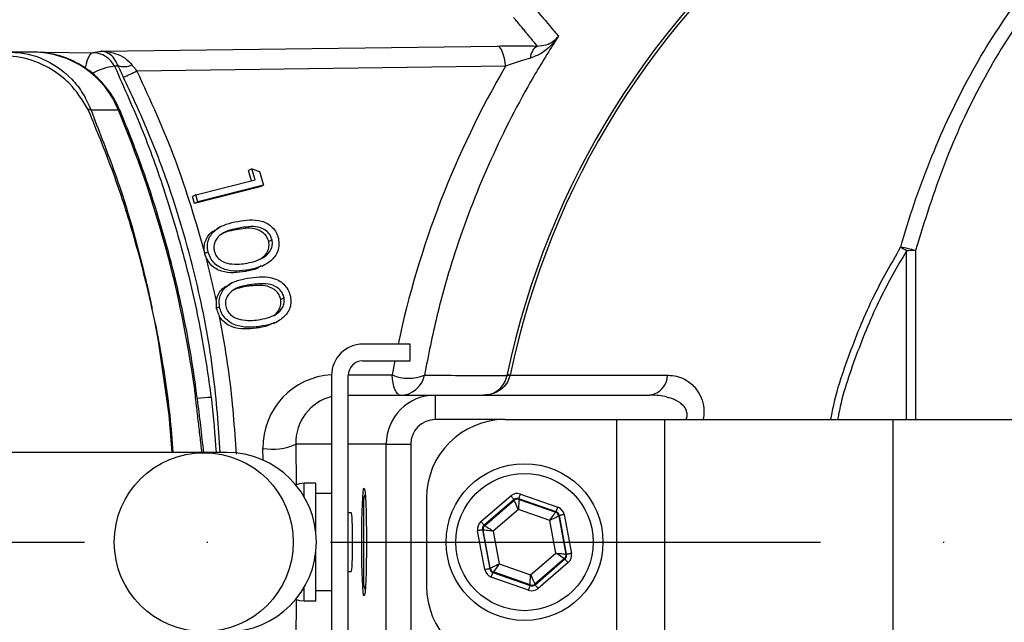
# Model space of a CAD drawing. Extents: x 0 to 9200, y 0 to 5940.
# Drawn here: x 3065 to 3165, y 1199 to 1260 of the extents above; entities that cross this region are included whole.
import ezdxf

# ---------------------------------------------------------------- set-up
doc = ezdxf.new("R2010")
doc.units = 0
doc.header["$LTSCALE"] = 5
doc.linetypes.add('GEN7', pattern=[15, 10, -2.5, 0, -2.5])
doc.layers.get('0').update_dxf_attribs({"linetype": 'CONTINUOUS'})
doc.layers.get('DEFPOINTS').update_dxf_attribs({"linetype": 'CONTINUOUS'})
doc.layers.add('7', color=4, linetype='GEN7')
doc.styles.add('ISO', font='GENISO.SHX')
doc.dimstyles.new('GEN-ISO', dxfattribs={"dimtxt": 50, "dimasz": 50, "dimexe": 40, "dimexo": 1, "dimgap": 30, "dimtad": 0, "dimtih": 1, "dimtoh": 1, "dimdec": 1, "dimtxsty": 'ISO', "dimcen": 2, "dimclrd": 256, "dimclre": 256, "dimclrt": 2, "dimazin": 3, "dimtp": 0.1, "dimtm": 0.1, "dimtfac": 0.05, "dimtdec": 1, "dimtix": 1, "dimtmove": 0, "dimatfit": 3, "dimtolj": 1})

# ---------------------------------------------------------------- blocks, each defined once
blk = doc.blocks.new('*D24')
at = {"color": 3}
for p, q in [((3196.37, 1357.78), (3196.37, 1542.33)), ((3340.22, 1207.88), (3340.22, 1542.33)), ((3161.37, 1517.33), (3126.37, 1517.33)), ((3340.22, 1517.33), (3196.37, 1517.33)), ((3375.22, 1517.33), (3410.22, 1517.33))]:
    blk.add_line(p, q, dxfattribs=at)
for points in [[(3161.37, 1523.16), (3161.37, 1511.5), (3196.37, 1517.33)], [(3375.22, 1523.16), (3375.22, 1511.5), (3340.22, 1517.33)]]:
    blk.add_solid(points, dxfattribs=at)
at = {"layer": 'DEFPOINTS', "color": 0}
for p in [(3196.37, 1517.33), (3196.37, 1356.78), (3340.22, 1206.88)]:
    blk.add_point(p, dxfattribs=at)
at = {"color": 2, "insert": (3268.3, 1572.33), "char_height": 50, "attachment_point": 5, "style": 'ISO'}
blk.add_mtext('\\A1;144', dxfattribs=at)

msp = doc.modelspace()

# ---------------------------------------------------------------- linework, layer by layer
at = {"color": 7, "linetype": 'CONTINUOUS'}
for p, q in [((3026.82, 1257.4), (3072.35, 1256.82)), ((3066.37, 1256.88), (3063.8, 1256.88)), ((3073.16, 1256.98), (3113.59, 1257.5)), ((3114.43, 1255.43), (3076.83, 1254.95)), ((3074.95, 1250.96), (3072.15, 1250.96)), ((3088.55, 1244.96), (3088.22, 1244.79)), ((3088.52, 1243.75), (3088.22, 1244.79)), ((3088.88, 1243.84), (3088.55, 1244.96)), ((3088.55, 1244.96), (3089.33, 1244.7)), ((3089.33, 1244.7), (3089.74, 1243.3)), ((3082.84, 1242.3), (3088.88, 1243.84)), ((3089.4, 1243.13), (3082.7, 1241.42)), ((3089.74, 1243.3), (3083.04, 1241.6)), ((3089.74, 1243.3), (3089.4, 1243.13)), ((3082.84, 1242.3), (3082.5, 1242.13)), ((3082.7, 1241.42), (3082.5, 1242.13)), ((3083.04, 1241.6), (3082.7, 1241.42)), ((3083.04, 1241.6), (3082.84, 1242.3)), ((3087.26, 1238.93), (3086.92, 1238.75)), ((3090.62, 1237.71), (3090.28, 1237.54)), ((3084.09, 1236.51), (3083.76, 1236.33)), ((3155.34, 1219.38), (3155.34, 1236.61)), ((3156.24, 1236.62), (3156.24, 1219.38)), ((3088.25, 1234.67), (3087.92, 1234.5)), ((3088.54, 1233.16), (3088.2, 1232.99)), ((3091.85, 1231.79), (3091.51, 1231.62)), ((3085.26, 1230.9), (3084.93, 1230.73)), ((3089.35, 1228.88), (3089.01, 1228.71)), ((3104.69, 1227.08), (3099.89, 1227.08)), ((3104.69, 1225.38), (3104.69, 1227.08)), ((3099.89, 1225.38), (3104.69, 1225.38)), ((3096.69, 1223.88), (3096.69, 1189.88)), ((3098.39, 1189.88), (3098.39, 1223.88)), ((3098.4, 1223.94), (3102.86, 1223.94)), ((3114.9, 1223.9), (3130.97, 1223.9)), ((3098.39, 1221.88), (3107.27, 1221.88)), ((3107.27, 1221.88), (3107.27, 1219.38)), ((3107.27, 1221.88), (3129.15, 1221.88)), ((3114.37, 1219.38), (3107.27, 1219.38)), ((3114.37, 1219.38), (3125.75, 1219.38)), ((3125.75, 1219.38), (3130.65, 1219.38)), ((3125.75, 1219.38), (3125.75, 1194.38)), ((3130.65, 1219.38), (3153.93, 1219.38)), ((3130.65, 1219.38), (3130.65, 1194.38)), ((3153.93, 1219.38), (3153.93, 1194.38)), ((3153.93, 1219.38), (3195.37, 1219.38)), ((3089.7, 1215.24), (3089.69, 1216.44)), ((3093.03, 1216.88), (3093.06, 1212.73)), ((3096.69, 1216.88), (3093.03, 1216.88)), ((3102.27, 1216.88), (3098.39, 1216.88)), ((3102.27, 1216.88), (3104.77, 1216.88)), ((3102.27, 1196.88), (3102.27, 1216.88)), ((3104.77, 1216.88), (3104.77, 1196.88)), ((3083.61, 1216.03), (3057.6, 1216.03)), ((3085.99, 1216.03), (3083.61, 1216.03)), ((3093.89, 1211.48), (3093.89, 1212.88)), ((3095.09, 1207.78), (3095.09, 1212.88)), ((3106.37, 1211.38), (3106.37, 1202.38)), ((3111.92, 1208.97), (3114.98, 1211.6)), ((3115.8, 1211.31), (3115.81, 1211.24)), ((3119.6, 1209.97), (3115.8, 1211.31)), ((3115.96, 1211.78), (3119.77, 1210.44)), ((3099.97, 1202.48), (3099.97, 1211.28)), ((3115.31, 1211.22), (3112.24, 1208.6)), ((3112.31, 1208.57), (3115.32, 1211.15)), ((3115.32, 1211.15), (3115.31, 1211.22)), ((3115.81, 1211.24), (3119.55, 1209.92)), ((3115.75, 1210.2), (3113.18, 1208)), ((3118.94, 1209.08), (3115.75, 1210.2)), ((3119.55, 1209.92), (3119.6, 1209.97)), ((3119.93, 1209.59), (3119.87, 1209.54)), ((3119.87, 1209.54), (3120.6, 1205.65)), ((3120.67, 1205.63), (3119.93, 1209.59)), ((3120.42, 1209.68), (3121.16, 1205.72)), ((3112.24, 1208.6), (3112.31, 1208.57)), ((3119.56, 1205.75), (3118.94, 1209.08)), ((3112.33, 1204.07), (3111.59, 1208.03)), ((3112.08, 1208.12), (3112.82, 1204.16)), ((3112.15, 1208.1), (3112.08, 1208.12)), ((3112.87, 1204.21), (3112.15, 1208.1)), ((3113.18, 1208), (3113.8, 1204.67)), ((3095.09, 1201.59), (3095.09, 1205.97)), ((3116.99, 1203.55), (3119.56, 1205.75)), ((3120.6, 1205.65), (3120.67, 1205.63)), ((3113.8, 1204.67), (3116.99, 1203.55)), ((3120.43, 1205.18), (3117.42, 1202.6)), ((3117.44, 1202.53), (3120.5, 1205.16)), ((3120.83, 1204.78), (3117.76, 1202.15)), ((3120.5, 1205.16), (3120.43, 1205.18)), ((3112.82, 1204.16), (3112.87, 1204.21)), ((3116.78, 1201.97), (3112.98, 1203.31)), ((3113.2, 1203.83), (3113.14, 1203.78)), ((3113.14, 1203.78), (3116.95, 1202.44)), ((3116.93, 1202.51), (3113.2, 1203.83)), ((3093.89, 1201.59), (3093.89, 1202.27)), ((3116.95, 1202.44), (3116.93, 1202.51)), ((3117.42, 1202.6), (3117.44, 1202.53)), ((3093.89, 1200.88), (3093.89, 1201.59)), ((3095.09, 1200.88), (3095.09, 1201.59)), ((3093.06, 1201.03), (3093.03, 1196.88))]:
    msp.add_line(p, q, dxfattribs=at)
for points in [[(3072.35, 1256.82), (3072.18, 1256.76), (3072.02, 1256.61), (3071.88, 1256.37), (3071.75, 1256.06), (3071.64, 1255.69), (3071.56, 1255.26), (3071.56, 1255.23)], [(3114.43, 1255.43), (3114.39, 1255.85), (3114.32, 1256.23), (3114.24, 1256.58), (3114.13, 1256.89), (3114.01, 1257.14), (3113.88, 1257.33), (3113.74, 1257.45), (3113.59, 1257.5)], [(3074.95, 1250.96), (3075.08, 1250.94), (3075.11, 1250.9)], [(3080.44, 1216.03), (3080.12, 1219.83), (3079.02, 1227.41), (3078.68, 1229.24), (3078.68, 1229.24), (3078.68, 1229.24)], [(3103.7, 1221.88), (3103.56, 1221.91), (3103.41, 1222.03), (3103.28, 1222.21), (3103.15, 1222.46), (3103.05, 1222.77), (3102.96, 1223.13), (3102.9, 1223.52), (3102.86, 1223.94)], [(3114.9, 1223.9), (3114.84, 1223.92), (3114.78, 1223.93), (3114.74, 1223.94), (3114.7, 1223.94), (3114.66, 1223.95), (3114.64, 1223.96), (3114.62, 1223.96), (3114.61, 1223.96)], [(3082.7, 1222.66), (3082.82, 1222.65), (3082.85, 1222.63)], [(3093.89, 1212.88), (3093.43, 1212.83), (3093.06, 1212.73)], [(3115.31, 1211.22), (3115.3, 1211.23), (3115.28, 1211.25), (3115.25, 1211.28), (3115.21, 1211.33), (3115.16, 1211.39), (3115.1, 1211.45), (3115.04, 1211.52), (3114.98, 1211.6)], [(3115.8, 1211.31), (3115.8, 1211.32), (3115.81, 1211.35), (3115.83, 1211.39), (3115.85, 1211.45), (3115.87, 1211.52), (3115.9, 1211.6), (3115.93, 1211.69), (3115.96, 1211.78)], [(3115.75, 1210.2), (3115.67, 1210.38), (3115.59, 1210.56), (3115.51, 1210.72), (3115.45, 1210.87), (3115.39, 1210.98), (3115.35, 1211.07), (3115.33, 1211.13), (3115.32, 1211.15)], [(3115.81, 1211.24), (3115.81, 1211.22), (3115.81, 1211.16), (3115.8, 1211.06), (3115.79, 1210.93), (3115.78, 1210.77), (3115.77, 1210.59), (3115.76, 1210.4), (3115.75, 1210.2)], [(3119.6, 1209.97), (3119.6, 1209.98), (3119.61, 1210.01), (3119.63, 1210.05), (3119.65, 1210.11), (3119.68, 1210.18), (3119.7, 1210.26), (3119.73, 1210.35), (3119.77, 1210.44)], [(3118.94, 1209.08), (3119.06, 1209.24), (3119.17, 1209.4), (3119.27, 1209.54), (3119.37, 1209.67), (3119.44, 1209.78), (3119.5, 1209.85), (3119.53, 1209.9), (3119.55, 1209.92)], [(3119.87, 1209.54), (3119.85, 1209.53), (3119.8, 1209.51), (3119.71, 1209.46), (3119.59, 1209.4), (3119.45, 1209.33), (3119.29, 1209.25), (3119.12, 1209.17), (3118.94, 1209.08)], [(3120.42, 1209.68), (3120.32, 1209.66), (3120.23, 1209.65), (3120.15, 1209.63), (3120.07, 1209.62), (3120.01, 1209.61), (3119.97, 1209.6), (3119.94, 1209.59), (3119.93, 1209.59)], [(3112.24, 1208.6), (3112.24, 1208.6), (3112.22, 1208.63), (3112.19, 1208.66), (3112.15, 1208.71), (3112.1, 1208.77), (3112.04, 1208.83), (3111.98, 1208.9), (3111.92, 1208.97)], [(3112.31, 1208.57), (3112.33, 1208.56), (3112.38, 1208.53), (3112.46, 1208.47), (3112.57, 1208.4), (3112.7, 1208.31), (3112.85, 1208.22), (3113.01, 1208.11), (3113.18, 1208)], [(3112.08, 1208.12), (3112.07, 1208.12), (3112.04, 1208.12), (3111.99, 1208.11), (3111.93, 1208.1), (3111.86, 1208.08), (3111.77, 1208.07), (3111.68, 1208.05), (3111.59, 1208.03)], [(3113.18, 1208), (3112.98, 1208.02), (3112.79, 1208.04), (3112.61, 1208.06), (3112.46, 1208.07), (3112.33, 1208.08), (3112.23, 1208.09), (3112.17, 1208.1), (3112.15, 1208.1)], [(3120.43, 1205.18), (3120.41, 1205.19), (3120.36, 1205.23), (3120.28, 1205.28), (3120.17, 1205.35), (3120.04, 1205.44), (3119.89, 1205.53), (3119.73, 1205.64), (3119.56, 1205.75)], [(3119.56, 1205.75), (3119.76, 1205.73), (3119.96, 1205.71), (3120.13, 1205.7), (3120.29, 1205.68), (3120.42, 1205.67), (3120.52, 1205.66), (3120.58, 1205.65), (3120.6, 1205.65)], [(3121.16, 1205.72), (3121.06, 1205.7), (3120.97, 1205.68), (3120.89, 1205.67), (3120.81, 1205.65), (3120.75, 1205.64), (3120.71, 1205.63), (3120.68, 1205.63), (3120.67, 1205.63)], [(3112.87, 1204.21), (3112.89, 1204.22), (3112.95, 1204.24), (3113.04, 1204.29), (3113.15, 1204.35), (3113.29, 1204.42), (3113.45, 1204.5), (3113.62, 1204.58), (3113.8, 1204.67)], [(3113.8, 1204.67), (3113.69, 1204.51), (3113.57, 1204.35), (3113.47, 1204.21), (3113.38, 1204.08), (3113.3, 1203.98), (3113.25, 1203.9), (3113.21, 1203.85), (3113.2, 1203.83)], [(3120.83, 1204.78), (3120.76, 1204.85), (3120.7, 1204.92), (3120.65, 1204.98), (3120.6, 1205.04), (3120.56, 1205.09), (3120.53, 1205.12), (3120.51, 1205.15), (3120.5, 1205.16)], [(3112.82, 1204.16), (3112.81, 1204.16), (3112.78, 1204.15), (3112.73, 1204.14), (3112.67, 1204.13), (3112.6, 1204.12), (3112.51, 1204.1), (3112.42, 1204.09), (3112.33, 1204.07)], [(3112.98, 1203.31), (3113.01, 1203.4), (3113.04, 1203.49), (3113.07, 1203.57), (3113.09, 1203.64), (3113.12, 1203.7), (3113.13, 1203.74), (3113.14, 1203.77), (3113.14, 1203.78)], [(3116.93, 1202.51), (3116.93, 1202.53), (3116.94, 1202.59), (3116.94, 1202.69), (3116.95, 1202.82), (3116.96, 1202.98), (3116.97, 1203.16), (3116.98, 1203.35), (3116.99, 1203.55)], [(3116.99, 1203.55), (3117.08, 1203.37), (3117.16, 1203.19), (3117.23, 1203.03), (3117.3, 1202.89), (3117.35, 1202.77), (3117.39, 1202.68), (3117.42, 1202.62), (3117.42, 1202.6)], [(3116.78, 1201.97), (3116.81, 1202.06), (3116.84, 1202.15), (3116.87, 1202.23), (3116.9, 1202.3), (3116.92, 1202.36), (3116.93, 1202.4), (3116.94, 1202.43), (3116.95, 1202.44)], [(3117.76, 1202.15), (3117.7, 1202.23), (3117.64, 1202.3), (3117.58, 1202.36), (3117.54, 1202.42), (3117.49, 1202.47), (3117.46, 1202.5), (3117.45, 1202.52), (3117.44, 1202.53)], [(3093.06, 1201.03), (3093.43, 1200.92), (3093.89, 1200.88)]]:
    msp.add_lwpolyline(points, dxfattribs=at)
for centre, radius in [((3083.65, 1206.87), 9.13), ((3116.37, 1206.88), 8), ((3116.37, 1206.88), 7)]:
    msp.add_circle(centre, radius, dxfattribs=at)
for centre, radius, start, end in [((3196.37, 1206.88), 142.16, 0, 157.4606), ((3196.37, 1206.88), 137.22, 12.7971, 107.2029), ((3196.37, 1206.88), 134.79, 12.7971, 107.2029), ((3196.37, 1206.88), 105.99, 211.968, 148.032), ((3196.37, 1206.88), 96.09, 214.6381, 145.3619), ((3196.37, 1206.88), 83.53, 9.1169, 168.1957), ((3196.37, 1206.88), 83.23, 9.1169, 168.1957), ((3118.41, 1256.27), 1.43, 120.5834, 179.9603), ((3066.22, 1247.48), 9.39, 21.7091, 89.087), ((3072.32, 1254.34), 2.48, 26.0782, 89.4168), ((3075.54, 1257.5), 2.09, 252.413, 292.3592), ((3075.41, 1248.76), 6.73, 97.3782, 117.7378), ((3051.23, 1307.15), 58.13, 294.6315, 296.1254), ((3071.44, 1249.25), 1.85, 67.3213, 77.7532), ((2970.47, 1207.14), 113.29, 7.8729, 22.754), ((3153.4, 1227.41), 9.64, 72.8379, 82.0052), ((3138.4, 1207.82), 33.4, 59.5377, 60.7209), ((3155.9, 1224.39), 12.23, 88.3727, 92.6186), ((3099.89, 1223.88), 3.2, 90, 180), ((3099.89, 1223.88), 1.5, 90, 180), ((3104.55, 1228), 4.4, 247.4799, 291.4997), ((3103.7, 1224.37), 2.5, 270.0213, 349.3504), ((3114.74, 1223.06), 0.824, 79.4448, 100.5552), ((3128.86, 1223.96), 2.1, 277.8287, 358.4309), ((3084.57, 1209.1), 12.53, 90.709, 97.1094), ((3107.27, 1216.88), 5, 90, 180), ((3114.37, 1211.38), 8, 90, 180), ((3090.65, 1222.1), 5.74, 260.3576, 294.4549), ((3085.99, 1206.88), 9.15, 270, 90), ((3100.57, 1211.28), 0.6, 137.5888, 180), ((3115.64, 1210.77), 0.5, 70.5944, 130.5731), ((3119.38, 1209.45), 0.5, 10.5937, 70.573), ((3112.64, 1208.19), 0.5, 130.5931, 190.5736), ((3196.37, 1206.88), 142.16, 202.5412, 0), ((3120.11, 1205.56), 0.5, 310.5945, 10.5738), ((3113.36, 1204.3), 0.5, 190.5941, 250.5739), ((3100.57, 1202.48), 0.6, 180, 222.4112), ((3114.37, 1202.38), 8, 180, 270), ((3117.1, 1202.98), 0.5, 250.5945, 310.573)]:
    msp.add_arc(centre, radius, start, end, dxfattribs=at)
for centre, major_axis, ratio, start_param, end_param in [((3197.05, 1207.23), (85.03, 43.84), 0.99984, 2.137302, 2.456478), ((3197.05, 1207.23), (85.03, 43.84), 0.99984, 2.474612, 2.489861), ((3097.08, 1216.44), (-1.88, 7.27), 0.983246, 6.077785, 7.605197), ((3097.92, 1216.88), (-1.28, 4.84), 0.975299, 6.271205, 7.601598), ((3107.27, 1216.88), (-2.5, 0), 0.999048, 4.712389, 6.283185), ((3115.63, 1210.84), (0.184, -0.983), 0.999797, 2.618082, 3.665103), ((3115.63, 1210.84), (-0.092, 0.492), 0.999391, 5.759674, 6.806696), ((3119.43, 1209.5), (-0.76, -0.651), 0.999797, 2.618082, 3.665103), ((3098.7, 1206.88), (0, 3), 0.043661, 4.712389, 6.283185), ((3119.43, 1209.5), (0.38, 0.325), 0.999391, 5.759674, 6.806696), ((3112.57, 1208.22), (0.943, -0.332), 0.999797, 2.618082, 3.665103), ((3112.57, 1208.22), (0.472, -0.166), 0.999391, 2.618082, 3.665103), ((3098.7, 1206.88), (0, 3), 0.043661, 3.141593, 4.712389), ((3120.17, 1205.54), (0.472, -0.166), 0.999391, 5.759674, 6.806696), ((3120.17, 1205.54), (-0.943, 0.332), 0.999797, 2.618082, 3.665103), ((3113.31, 1204.25), (0.76, 0.651), 0.999797, 2.618082, 3.665103), ((3113.31, 1204.25), (0.38, 0.325), 0.999391, 2.618082, 3.665103), ((3117.11, 1202.91), (-0.092, 0.492), 0.999391, 2.618082, 3.665103), ((3117.11, 1202.91), (-0.184, 0.983), 0.999797, 2.618082, 3.665103)]:
    msp.add_ellipse(centre, major_axis=major_axis, ratio=ratio, start_param=start_param, end_param=end_param, dxfattribs=at)
msp.add_ellipse((3100.01, 1206.88), major_axis=(0, 5.5), ratio=0.043661, dxfattribs=at)
for points, knots in [([(3154.74, 1236.96), (3154.79, 1237.14), (3155.7, 1240.32), (3157.79, 1246.35), (3161.67, 1254.6), (3165.98, 1261.44), (3170.47, 1266.94), (3174.91, 1271.29), (3179.47, 1274.79), (3184.03, 1277.5), (3188.47, 1279.54), (3193.14, 1281.08), (3198.01, 1282.07), (3203, 1282.51), (3208.07, 1282.4), (3213.13, 1281.67), (3218.11, 1280.4), (3223.03, 1278.57), (3227.8, 1276.17), (3232.38, 1273.25), (3237.38, 1269.29), (3242.58, 1264.13), (3245.81, 1259.68), (3247.42, 1257.45)], [0, 0, 0, 0, 0.004606, 0.078674, 0.152992, 0.226994, 0.279255, 0.331639, 0.38384, 0.42414, 0.464537, 0.504793, 0.544203, 0.583763, 0.623144, 0.662574, 0.702183, 0.741645, 0.783984, 0.82648, 0.868876, 0.934416, 1, 1, 1, 1]), ([(3246.35, 1256.96), (3244.78, 1259.16), (3241.65, 1263.57), (3236.6, 1268.67), (3231.74, 1272.59), (3227.29, 1275.48), (3222.64, 1277.85), (3217.86, 1279.66), (3213.02, 1280.91), (3208.09, 1281.62), (3203.16, 1281.73), (3198.31, 1281.28), (3193.58, 1280.3), (3189.03, 1278.76), (3184.72, 1276.74), (3180.28, 1274.05), (3175.84, 1270.58), (3171.53, 1266.27), (3167.13, 1260.78), (3162.89, 1253.89), (3159.02, 1245.57), (3157.17, 1239.6), (3156.24, 1236.62)], [0, 0, 0, 0, 0.065794, 0.131543, 0.173848, 0.216254, 0.258499, 0.297699, 0.337048, 0.376212, 0.415322, 0.454616, 0.493757, 0.533893, 0.574173, 0.614356, 0.666664, 0.719158, 0.771529, 0.84755, 0.923906, 1, 1, 1, 1]), ([(3066.82, 1261.43), (3065.06, 1261.3), (3061.41, 1261.03), (3056.22, 1260.63), (3051.17, 1260.21), (3046.44, 1259.78), (3042.01, 1259.35), (3037.87, 1258.91), (3034.02, 1258.47), (3030.47, 1258.02), (3027.65, 1257.64), (3026.14, 1257.4), (3025.6, 1257.31)], [0, 0, 0, 0, 0.098201, 0.203967, 0.309355, 0.414498, 0.51954, 0.624623, 0.729885, 0.835541, 0.941866, 1, 1, 1, 1]), ([(3066.92, 1261.41), (3064.04, 1261.2), (3058.29, 1260.77), (3050.56, 1260.12), (3043.48, 1259.46), (3037.15, 1258.78), (3031.49, 1258.09), (3028.38, 1257.63), (3026.82, 1257.4)], [0, 0, 0, 0, 0.1654996, 0.3310616, 0.4965612, 0.6643526, 0.8322087, 1, 1, 1, 1]), ([(3117.32, 1261.49), (3117.37, 1261.43), (3117.61, 1261.14), (3118.45, 1260.15), (3119.24, 1259.21), (3119.83, 1258.5)], [0, 0, 0, 0, 0.057951, 0.289755, 1, 1, 1, 1]), ([(3119.83, 1258.5), (3119.59, 1258.13), (3118.51, 1256.44), (3115.86, 1252), (3112.31, 1244.88), (3109.35, 1236.98), (3107.35, 1229.95), (3106.56, 1225.93), (3106.16, 1223.91)], [0, 0, 0, 0, 0.036, 0.163384, 0.41969, 0.675976, 0.83799, 1, 1, 1, 1]), ([(3113.59, 1257.5), (3114.43, 1257.51), (3115.79, 1257.52), (3117.15, 1257.51), (3117.68, 1257.5)], [0, 0, 0, 0, 0.613212, 1, 1, 1, 1]), ([(3119.83, 1258.5), (3119.83, 1258.5), (3119.6, 1258.16), (3119.06, 1257.52), (3118.12, 1256.7), (3117.35, 1256.41), (3116.97, 1256.27)], [0, 0, 0, 0, 0.003792, 0.338976, 0.683111, 1, 1, 1, 1]), ([(3117.68, 1257.5), (3117.99, 1257.53), (3118.63, 1257.58), (3119.32, 1257.96), (3119.68, 1258.31), (3119.83, 1258.5), (3119.83, 1258.5)], [0, 0, 0, 0, 0.3182531, 0.6620939, 0.9962258, 1, 1, 1, 1]), ([(3063.8, 1256.88), (3064.06, 1256.87), (3065.37, 1256.83), (3067.7, 1256.17), (3069.93, 1254.52), (3071.38, 1252.68), (3071.9, 1251.53), (3072.15, 1250.96)], [0, 0, 0, 0, 0.072608, 0.365511, 0.662184, 0.831088, 1, 1, 1, 1]), ([(3075.11, 1250.9), (3074.96, 1251.22), (3074.57, 1252.08), (3073.71, 1253.35), (3072.49, 1254.62), (3071.07, 1255.64), (3069.51, 1256.37), (3067.92, 1256.8), (3066.86, 1256.85), (3066.37, 1256.88)], [0, 0, 0, 0, 0.0926, 0.248278, 0.40392, 0.559124, 0.713777, 0.867851, 1, 1, 1, 1]), ([(3072.35, 1256.82), (3072.36, 1256.82), (3072.62, 1256.88), (3072.9, 1256.93), (3073.16, 1256.98)], [0, 0, 0, 0, 0.0488353, 1, 1, 1, 1]), ([(3074.9, 1255.51), (3074.78, 1255.76), (3074.52, 1256.28), (3073.98, 1256.75), (3073.51, 1256.94), (3073.23, 1256.98), (3073.16, 1256.98), (3073.16, 1256.98)], [0, 0, 0, 0, 0.269198, 0.560165, 0.898704, 0.996111, 1, 1, 1, 1]), ([(3073.16, 1256.98), (3073.16, 1256.98), (3073.28, 1256.98), (3073.8, 1256.95), (3074.64, 1256.78), (3075.64, 1256.32), (3076.11, 1255.81), (3076.33, 1255.57)], [0, 0, 0, 0, 0.0038915, 0.1013873, 0.4400172, 0.7308816, 1, 1, 1, 1]), ([(3071.83, 1251.06), (3071.26, 1251.99), (3070.58, 1253.1), (3068.86, 1254.7), (3066.87, 1255.94), (3064.63, 1256.46), (3063.44, 1256.49), (3063.24, 1256.49), (3063.24, 1256.49)], [0, 0, 0, 0, 0.295681, 0.353694, 0.653674, 0.942614, 0.999994, 1, 1, 1, 1]), ([(3116.97, 1256.27), (3116.65, 1256.18), (3115.77, 1255.94), (3114.95, 1255.63), (3114.43, 1255.43)], [0, 0, 0, 0, 0.364207, 1, 1, 1, 1]), ([(3074.55, 1255.43), (3075.53, 1253.25), (3077.48, 1248.9), (3079.91, 1242.07), (3081.93, 1235.06), (3083.45, 1228.22), (3084.11, 1223.71), (3084.41, 1221.63)], [0, 0, 0, 0, 0.203699, 0.407399, 0.614863, 0.822327, 1, 1, 1, 1]), ([(3076.83, 1254.95), (3078.2, 1251.96), (3080.96, 1245.94), (3082.81, 1239.6), (3083.74, 1236.42)], [0, 0, 0, 0, 0.497226, 1, 1, 1, 1]), ([(3085.34, 1216.03), (3085.15, 1218.69), (3084.74, 1224.38), (3083.01, 1233.7), (3080.59, 1242.07), (3077.88, 1249.13), (3076.27, 1252.58), (3075.46, 1254.3)], [0, 0, 0, 0, 0.202651, 0.4333, 0.714399, 0.857199, 1, 1, 1, 1]), ([(3071.94, 1250.84), (3071.94, 1250.84), (3071.9, 1250.91), (3071.87, 1250.99), (3071.83, 1251.06)], [0, 0, 0, 0, 0.000249, 1, 1, 1, 1]), ([(3078.38, 1230.67), (3078.35, 1230.82), (3078.21, 1231.49), (3077.58, 1234.24), (3076.34, 1238.87), (3074.37, 1244.95), (3072.73, 1248.87), (3071.94, 1250.84), (3071.94, 1250.84)], [0, 0, 0, 0, 0.022141, 0.097132, 0.397811, 0.698488, 0.999997, 1, 1, 1, 1]), ([(3072.15, 1250.96), (3072.53, 1249.96), (3073.29, 1247.97), (3075.38, 1242.58), (3076.82, 1237.47), (3077.93, 1232.81), (3078.22, 1231.49), (3078.36, 1230.82), (3078.39, 1230.66)], [0, 0, 0, 0, 0.1522912, 0.3056336, 0.8093767, 0.9034023, 0.9779767, 1, 1, 1, 1]), ([(3082.85, 1222.63), (3082.7, 1223.66), (3082.27, 1226.6), (3081.33, 1231.44), (3079.93, 1237.09), (3078.25, 1242.66), (3076.61, 1247.26), (3075.49, 1249.97), (3075.11, 1250.9)], [0, 0, 0, 0, 0.10514, 0.30303, 0.500936, 0.698836, 0.89673, 1, 1, 1, 1]), ([(3084.09, 1236.51), (3084.06, 1236.72), (3083.99, 1237.15), (3084.17, 1237.99), (3084.83, 1238.82), (3085.93, 1239.36), (3086.72, 1239.53), (3087.12, 1239.61)], [0, 0, 0, 0, 0.125217, 0.250406, 0.49877, 0.74893, 1, 1, 1, 1]), ([(3087.12, 1239.61), (3087.52, 1239.68), (3088.32, 1239.81), (3089.36, 1239.73), (3090.15, 1239.41), (3090.66, 1239.01), (3091.07, 1238.48), (3091.2, 1238.07), (3091.26, 1237.86)], [0, 0, 0, 0, 0.25053, 0.50016, 0.625244, 0.750157, 0.87507, 1, 1, 1, 1]), ([(3083.74, 1236.42), (3083.71, 1236.62), (3083.66, 1237.02), (3083.85, 1237.82), (3084.34, 1238.52), (3084.89, 1238.77), (3085.07, 1238.85)], [0, 0, 0, 0, 0.1926649, 0.3853444, 0.794127, 1, 1, 1, 1]), ([(3087.26, 1238.93), (3086.95, 1238.86), (3086.32, 1238.73), (3085.57, 1238.43), (3085.07, 1238.01), (3084.8, 1237.6), (3084.65, 1237.11), (3084.69, 1236.77), (3084.72, 1236.6)], [0, 0, 0, 0, 0.250511, 0.500351, 0.625429, 0.750266, 0.875243, 1, 1, 1, 1]), ([(3086.92, 1238.75), (3086.6, 1238.69), (3086.06, 1238.6), (3085.58, 1238.35), (3085.38, 1238.25)], [0, 0, 0, 0, 0.589222, 1, 1, 1, 1]), ([(3090.28, 1237.54), (3090.23, 1237.7), (3090.12, 1238.03), (3089.65, 1238.55), (3088.86, 1238.91), (3087.87, 1238.91), (3087.24, 1238.8), (3086.92, 1238.75)], [0, 0, 0, 0, 0.12504, 0.250227, 0.498652, 0.74897, 1, 1, 1, 1]), ([(3090.62, 1237.71), (3090.56, 1237.87), (3090.45, 1238.2), (3089.99, 1238.73), (3089.19, 1239.08), (3088.21, 1239.08), (3087.58, 1238.98), (3087.26, 1238.93)], [0, 0, 0, 0, 0.12504, 0.250227, 0.498652, 0.74897, 1, 1, 1, 1]), ([(3088.08, 1235.35), (3088.4, 1235.42), (3089.02, 1235.56), (3089.9, 1235.96), (3090.48, 1236.55), (3090.68, 1237.2), (3090.64, 1237.54), (3090.62, 1237.71)], [0, 0, 0, 0, 0.250928, 0.501368, 0.749871, 0.875044, 1, 1, 1, 1]), ([(3091.26, 1237.86), (3091.3, 1237.64), (3091.36, 1237.21), (3091.19, 1236.36), (3090.54, 1235.51), (3089.45, 1234.94), (3088.65, 1234.76), (3088.25, 1234.67)], [0, 0, 0, 0, 0.125187, 0.250381, 0.498872, 0.749016, 1, 1, 1, 1]), ([(3089.19, 1235.67), (3089.31, 1235.72), (3089.71, 1235.9), (3090.14, 1236.38), (3090.34, 1237.02), (3090.3, 1237.37), (3090.28, 1237.54)], [0, 0, 0, 0, 0.168892, 0.583091, 0.791725, 1, 1, 1, 1]), ([(3088.25, 1234.67), (3087.85, 1234.61), (3087.04, 1234.48), (3085.79, 1234.61), (3084.82, 1235.17), (3084.29, 1235.88), (3084.16, 1236.3), (3084.09, 1236.51)], [0, 0, 0, 0, 0.250973, 0.5011, 0.749594, 0.874797, 1, 1, 1, 1]), ([(3084.72, 1236.6), (3084.78, 1236.4), (3084.92, 1236.02), (3085.47, 1235.49), (3085.96, 1235.37), (3086.27, 1235.29)], [0, 0, 0, 0, 0.280082, 0.56066, 1, 1, 1, 1]), ([(3147.62, 1219.38), (3147.66, 1219.61), (3148.07, 1221.93), (3149.51, 1226.19), (3151.8, 1231.86), (3153.8, 1235.32), (3154.74, 1236.96)], [0, 0, 0, 0, 0.038073, 0.370962, 0.702871, 1, 1, 1, 1]), ([(3155.34, 1236.61), (3154.4, 1235), (3152.43, 1231.57), (3150.16, 1225.97), (3148.74, 1221.81), (3148.34, 1219.56), (3148.31, 1219.38)], [0, 0, 0, 0, 0.2995161, 0.633949, 0.9693716, 1, 1, 1, 1]), ([(3087.92, 1234.5), (3087.51, 1234.43), (3086.7, 1234.31), (3085.46, 1234.44), (3084.34, 1235.05), (3083.98, 1235.77), (3083.82, 1236.09)], [0, 0, 0, 0, 0.2642, 0.527514, 0.789107, 1, 1, 1, 1]), ([(3086.27, 1235.29), (3086.61, 1235.26), (3087.22, 1235.2), (3087.82, 1235.3), (3088.08, 1235.35)], [0, 0, 0, 0, 0.5596471, 1, 1, 1, 1]), ([(3089.52, 1235.06), (3089.38, 1234.97), (3088.9, 1234.67), (3088.32, 1234.57), (3087.92, 1234.5)], [0, 0, 0, 0, 0.285716, 1, 1, 1, 1]), ([(3085.26, 1230.9), (3085.24, 1231.12), (3085.19, 1231.55), (3085.41, 1232.37), (3086.1, 1233.17), (3087.22, 1233.66), (3088.02, 1233.79), (3088.42, 1233.85)], [0, 0, 0, 0, 0.125226, 0.250406, 0.498806, 0.74894, 1, 1, 1, 1]), ([(3088.42, 1233.85), (3088.83, 1233.9), (3089.64, 1233.99), (3090.88, 1233.85), (3091.83, 1233.27), (3092.33, 1232.54), (3092.44, 1232.12), (3092.5, 1231.91)], [0, 0, 0, 0, 0.251065, 0.50121, 0.749668, 0.874827, 1, 1, 1, 1]), ([(3084.91, 1231.5), (3084.95, 1231.67), (3085.08, 1232.23), (3085.57, 1232.85), (3086.09, 1233.06), (3086.23, 1233.12)], [0, 0, 0, 0, 0.223666, 0.783204, 1, 1, 1, 1]), ([(3088.54, 1233.16), (3088.22, 1233.11), (3087.59, 1233.01), (3086.67, 1232.7), (3086.08, 1232.11), (3085.85, 1231.48), (3085.87, 1231.14), (3085.89, 1230.97)], [0, 0, 0, 0, 0.251035, 0.501388, 0.749728, 0.874945, 1, 1, 1, 1]), ([(3088.2, 1232.99), (3087.88, 1232.94), (3087.3, 1232.86), (3086.76, 1232.63), (3086.52, 1232.52)], [0, 0, 0, 0, 0.547154, 1, 1, 1, 1]), ([(3091.51, 1231.62), (3091.46, 1231.79), (3091.37, 1232.12), (3090.92, 1232.66), (3090.14, 1233.05), (3089.16, 1233.1), (3088.52, 1233.03), (3088.2, 1232.99)], [0, 0, 0, 0, 0.125039, 0.250253, 0.498636, 0.748975, 1, 1, 1, 1]), ([(3091.85, 1231.79), (3091.8, 1231.96), (3091.7, 1232.29), (3091.26, 1232.84), (3090.48, 1233.23), (3089.5, 1233.27), (3088.86, 1233.2), (3088.54, 1233.16)], [0, 0, 0, 0, 0.125038, 0.250252, 0.498636, 0.748973, 1, 1, 1, 1]), ([(3089.21, 1229.56), (3089.85, 1229.68), (3090.81, 1229.85), (3091.66, 1230.65), (3091.89, 1231.28), (3091.86, 1231.62), (3091.85, 1231.79)], [0, 0, 0, 0, 0.500181, 0.749222, 0.874708, 1, 1, 1, 1]), ([(3092.5, 1231.91), (3092.52, 1231.69), (3092.57, 1231.26), (3092.36, 1230.42), (3091.67, 1229.61), (3090.56, 1229.09), (3089.75, 1228.95), (3089.35, 1228.88)], [0, 0, 0, 0, 0.125195, 0.250387, 0.49889, 0.74902, 1, 1, 1, 1]), ([(3090.46, 1229.89), (3090.54, 1229.91), (3090.92, 1230.02), (3091.32, 1230.48), (3091.55, 1231.11), (3091.53, 1231.45), (3091.51, 1231.62)], [0, 0, 0, 0, 0.112031, 0.554474, 0.777408, 1, 1, 1, 1]), ([(3078.39, 1230.66), (3078.39, 1230.66), (3078.39, 1230.66), (3078.38, 1230.67), (3078.38, 1230.67)], [0, 0, 0, 0, 0.500086, 1, 1, 1, 1]), ([(3078.68, 1229.24), (3078.67, 1229.3), (3078.58, 1229.77), (3078.48, 1230.25), (3078.39, 1230.66)], [0, 0, 0, 0, 0.119343, 1, 1, 1, 1]), ([(3089.35, 1228.88), (3088.94, 1228.84), (3088.13, 1228.75), (3086.87, 1228.94), (3085.93, 1229.54), (3085.43, 1230.27), (3085.32, 1230.69), (3085.26, 1230.9)], [0, 0, 0, 0, 0.2509928, 0.5010716, 0.7495968, 0.8748016, 1, 1, 1, 1]), ([(3085.89, 1230.97), (3085.95, 1230.77), (3086.07, 1230.38), (3086.6, 1229.83), (3087.09, 1229.68), (3087.39, 1229.59)], [0, 0, 0, 0, 0.280097, 0.560664, 1, 1, 1, 1]), ([(3089.01, 1228.71), (3088.6, 1228.66), (3087.79, 1228.57), (3086.54, 1228.77), (3085.64, 1229.32), (3085.31, 1229.8), (3085.23, 1229.92)], [0, 0, 0, 0, 0.301068, 0.601041, 0.899149, 1, 1, 1, 1]), ([(3085.23, 1229.92), (3085.59, 1227.93), (3086.43, 1223.26), (3086.76, 1218.55), (3086.96, 1215.84)], [0, 0, 0, 0, 0.42477, 1, 1, 1, 1]), ([(3087.39, 1229.59), (3087.73, 1229.54), (3088.34, 1229.46), (3088.94, 1229.53), (3089.21, 1229.56)], [0, 0, 0, 0, 0.559638, 1, 1, 1, 1]), ([(3078.69, 1229.24), (3078.81, 1228.63), (3079.41, 1225.52), (3080.11, 1221.12), (3080.41, 1217.3), (3080.51, 1216.03)], [0, 0, 0, 0, 0.139619, 0.713779, 1, 1, 1, 1]), ([(3090.8, 1229.27), (3090.61, 1229.16), (3090.06, 1228.85), (3089.42, 1228.76), (3089.01, 1228.71)], [0, 0, 0, 0, 0.35324, 1, 1, 1, 1]), ([(3106.16, 1223.91), (3106.18, 1223.91), (3106.5, 1223.91), (3108.01, 1223.9), (3110.79, 1223.89), (3113.28, 1223.87), (3114.59, 1223.87)], [0, 0, 0, 0, 0.008704, 0.114085, 0.535611, 1, 1, 1, 1]), ([(3114.89, 1223.87), (3114.8, 1223.6), (3114.61, 1223.05), (3113.98, 1222.42), (3113.17, 1221.99), (3112.54, 1221.88), (3112.21, 1221.88), (3112.2, 1221.88), (3112.19, 1221.88)], [0, 0, 0, 0, 0.234927, 0.475929, 0.725372, 0.989994, 0.996783, 1, 1, 1, 1]), ([(3112.19, 1221.88), (3112.2, 1221.88), (3112.21, 1221.88), (3112.5, 1221.88), (3113.06, 1221.99), (3113.78, 1222.42), (3114.34, 1223.05), (3114.51, 1223.6), (3114.59, 1223.87)], [0, 0, 0, 0, 0.003224, 0.0099143, 0.2748476, 0.5240489, 0.7648623, 1, 1, 1, 1]), ([(3130.97, 1223.9), (3131.13, 1223.9), (3131.86, 1223.87), (3132.97, 1223.46), (3133.98, 1222.48), (3134.51, 1221.38), (3134.73, 1220.36), (3134.64, 1219.66), (3134.61, 1219.38)], [0, 0, 0, 0, 0.08903, 0.387699, 0.607923, 0.752692, 0.896632, 1, 1, 1, 1]), ([(3083.65, 1216.03), (3083.45, 1217.85), (3083.21, 1220.06), (3082.89, 1222.26), (3082.84, 1222.63)], [0, 0, 0, 0, 0.8281542, 1, 1, 1, 1]), ([(3084.41, 1221.63), (3084.42, 1221.55), (3084.66, 1219.69), (3084.78, 1217.81), (3084.9, 1216.03)], [0, 0, 0, 0, 0.043463, 1, 1, 1, 1]), ([(3132.87, 1219.38), (3132.91, 1219.52), (3132.97, 1219.72), (3132.96, 1220.1), (3132.88, 1220.36), (3132.66, 1220.72), (3132.2, 1221.18), (3131.15, 1221.67), (3130.05, 1221.86), (3129.32, 1221.87), (3129.15, 1221.88)], [0, 0, 0, 0, 0.0770762, 0.1087484, 0.1957165, 0.2204979, 0.3475996, 0.5686031, 0.8987071, 1, 1, 1, 1])]:
    msp.add_open_spline(points, degree=3, knots=knots, dxfattribs=at)
for points in [[(3117.68, 1257.5), (3115.26, 1260.41)], [(3074.9, 1255.51), (3074.55, 1255.43)], [(3075.46, 1254.3), (3074.9, 1255.51)], [(3076.33, 1255.57), (3076.83, 1254.95)], [(3085.39, 1239.07), (3085.05, 1238.9)], [(3083.76, 1236.33), (3083.74, 1236.42)], [(3083.82, 1236.09), (3083.76, 1236.33)], [(3083.82, 1236.09), (3084.91, 1231.5)], [(3089.55, 1235.01), (3089.88, 1235.19)], [(3086.54, 1233.34), (3086.2, 1233.16)], [(3084.91, 1231.5), (3084.93, 1230.73)], [(3084.93, 1230.73), (3085.23, 1229.92)], [(3090.83, 1229.22), (3091.16, 1229.39)], [(3078.68, 1229.24), (3078.69, 1229.24)], [(3114.59, 1223.87), (3114.61, 1223.96)], [(3114.9, 1223.9), (3114.89, 1223.87)], [(3083.47, 1216), (3082.7, 1222.66)], [(3095.09, 1212.88), (3093.89, 1212.88)], [(3096.69, 1211.83), (3095.09, 1211.83)], [(3098.7, 1209.88), (3098.39, 1209.88)], [(3098.39, 1203.88), (3098.7, 1203.88)], [(3095.09, 1201.93), (3096.69, 1201.93)], [(3093.89, 1200.88), (3095.09, 1200.88)]]:
    msp.add_open_spline(points, degree=1, dxfattribs=at)
at = {"layer": '7'}
msp.add_line((2946.37, 1206.88), (3196.37, 1206.88), dxfattribs=at)

# ---------------------------------------------------------------- dimensions: what is measured, and where the dimension line sits
dim = msp.add_linear_dim(base=(3196.37, 1517.33), p1=(3340.22, 1206.88), p2=(3196.37, 1356.78), dimstyle='GEN-ISO', override={"dimasz": 35, "dimexe": 25, "dimtad": 1, "dimtih": 0, "dimtoh": 0, "dimdec": 0, "dimclrd": 3, "dimclre": 3, "dimadec": 2, "dimazin": 2, "dimlwd": 25, "dimlwe": 25})
dim.commit()
dim.dimension.update_dxf_attribs({"geometry": '*D24', "text_midpoint": (3268.3, 1572.33)})

doc.saveas('drawing.dxf')
